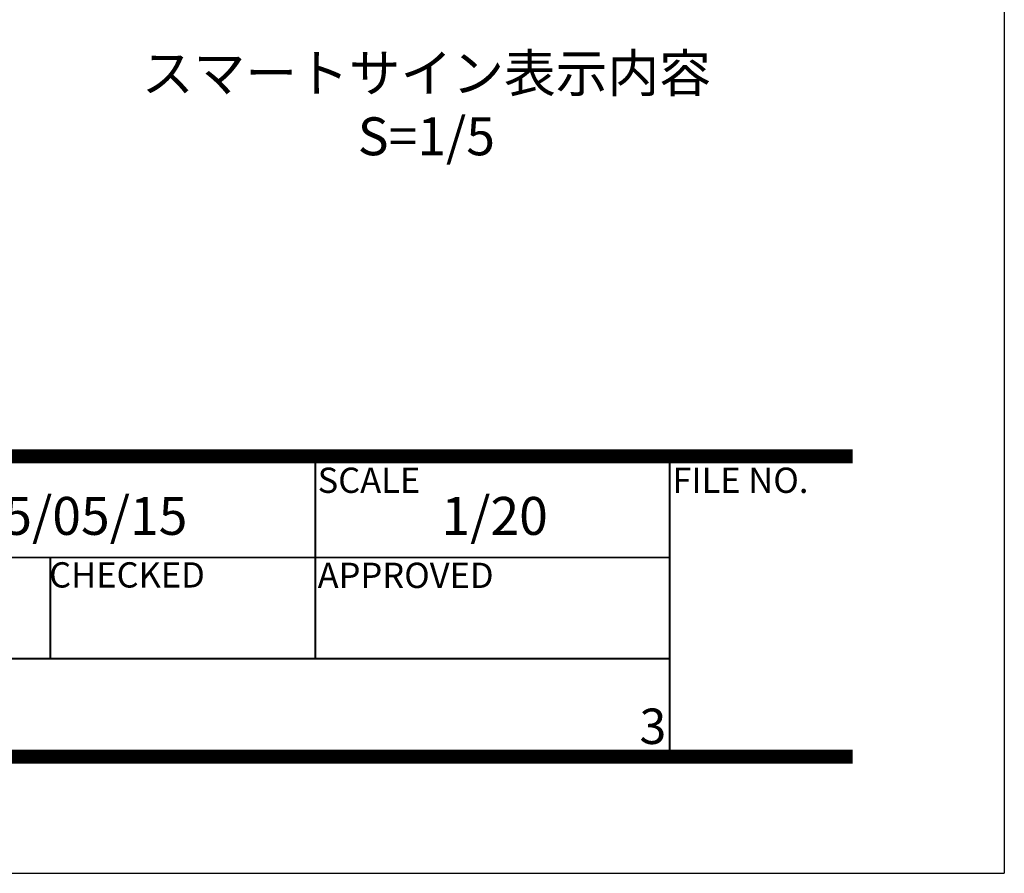
# Model space of a CAD drawing. Extents: x 0 to 8400, y 0 to 5940.
# Drawn here: x 6842 to 8400, y 0 to 1351 of the extents above; entities that cross this region are included whole.
import ezdxf
from ezdxf.enums import TextEntityAlignment as Align

# ---------------------------------------------------------------- set-up
doc = ezdxf.new("R2010")
doc.units = 0
doc.header["$LTSCALE"] = 6
doc.layers.get('0').update_dxf_attribs({"linetype": 'CONTINUOUS'})
doc.layers.get('DEFPOINTS').update_dxf_attribs({"linetype": 'CONTINUOUS'})
doc.layers.add('P_3TEXT', color=60, linetype='CONTINUOUS')
doc.layers.add('P_5DRAWFRAME', color=104, linetype='CONTINUOUS')
doc.styles.add('BIGFONT', font='simplex.shx', dxfattribs={"bigfont": 'bigfont.shx'})

# ---------------------------------------------------------------- blocks, each defined once
blk = doc.blocks.new('DFP3')
at = {"color": 0}
for p, q in [((21.5, 33.5), (408, 33.5)), ((21.5, 33.45), (408, 33.45)), ((21.5, 33.4), (408, 33.4)), ((21.5, 33.35), (408, 33.35)), ((21.5, 33.3), (408, 33.3)), ((21.5, 33.25), (408, 33.25)), ((21.5, 33.2), (408, 33.2)), ((21.5, 33.15), (408, 33.15)), ((21.5, 33.1), (408, 33.1)), ((21.5, 33.05), (408, 33.05)), ((21.5, 33), (408, 33)), ((21.5, 32.95), (408, 32.95)), ((21.5, 32.9), (408, 32.9)), ((21.5, 32.85), (408, 32.85)), ((21.5, 32.8), (408, 32.8)), ((21.5, 32.75), (408, 32.75)), ((365.475, 17), (365.475, 33)), ((365.525, 17), (365.525, 33)), ((393.475, 33), (393.475, 9)), ((393.525, 33), (393.525, 9)), ((21.5, 32.7), (408, 32.7)), ((21.5, 32.65), (408, 32.65)), ((21.5, 32.6), (408, 32.6)), ((21.5, 32.55), (408, 32.55)), ((21.5, 32.5), (408, 32.5)), ((323.5, 25.025), (393.5, 25.025)), ((323.5, 24.975), (393.5, 24.975)), ((344.475, 25), (344.475, 17)), ((344.525, 25), (344.525, 17)), ((323.5, 17.025), (393.5, 17.025)), ((323.5, 16.975), (393.5, 16.975)), ((21.5, 9.75), (408, 9.75)), ((21.5, 9.7), (408, 9.7)), ((21.5, 9.65), (408, 9.65)), ((21.5, 9.6), (408, 9.6)), ((21.5, 9.55), (408, 9.55)), ((21.5, 9.5), (408, 9.5)), ((21.5, 9.45), (408, 9.45)), ((21.5, 9.4), (408, 9.4)), ((21.5, 9.35), (408, 9.35)), ((21.5, 9.3), (408, 9.3)), ((21.5, 9.25), (408, 9.25)), ((21.5, 9.2), (408, 9.2)), ((21.5, 9.15), (408, 9.15)), ((21.5, 9.1), (408, 9.1)), ((21.5, 9.05), (408, 9.05)), ((21.5, 9), (408, 9)), ((21.5, 8.95), (408, 8.95)), ((21.5, 8.9), (408, 8.9)), ((21.5, 8.85), (408, 8.85)), ((21.5, 8.8), (408, 8.8)), ((21.5, 8.75), (408, 8.75))]:
    blk.add_line(p, q, dxfattribs=at)
at = {"layer": 'DEFPOINTS', "color": 0}
for p in [(420, 297), (0, 0)]:
    blk.add_line(p, (420, 0), dxfattribs=at)
at = {"color": 0, "style": 'BIGFONT'}
for s, height, p in [('SCALE', 2, (365.672, 30.1)), ('FILE NO.', 2, (393.743, 30.1)), ('CHECKED', 2, (344.428, 22.611)), ('APPROVED', 2, (365.672, 22.575)), ('3', 2.8, (391.136, 10.234))]:
    blk.add_text(s, height=height, dxfattribs=at).set_placement(p)
at = {"color": 83, "style": 'BIGFONT'}
for tag, height, p in [('PROJECT1', 4, (283.377, 25.596)), ('DATE', 3, (344.677, 25.842)), ('SCALE', 3, (379.677, 25.842)), ('PROJECT2', 4, (284.202, 17.842)), ('PROJECT3', 4, (284.202, 10.567)), ('DWGNO', 3, (358.677, 10.567))]:
    blk.add_attdef(tag, text='', height=height, dxfattribs=at).set_placement(p, align=Align.BOTTOM_CENTER)
at = {"color": 83, "ltscale": 0.5, "style": 'BIGFONT', "flags": 8}
for tag, p in [('REV04', (26.475, 27.614)), ('REV03', (26.475, 21.705)), ('REV02', (26.475, 15.575)), ('REV01', (26.475, 10.325))]:
    blk.add_attdef(tag, text='', height=2, dxfattribs=at).set_placement(p, align=Align.BOTTOM_LEFT)
for tag, p in [('REVD4', (80.979, 27.614)), ('R4D', (92.672, 27.614)), ('R4C', (101.797, 27.614)), ('R4A', (110.922, 27.614)), ('REVD3', (80.979, 21.705)), ('R3D', (92.672, 21.705)), ('R3C', (101.797, 21.705)), ('R3A', (110.922, 21.705)), ('REVD2', (80.979, 15.575)), ('R2D', (92.672, 15.575)), ('R2C', (101.797, 15.575)), ('R2A', (110.922, 15.575)), ('REVD1', (80.979, 10.325)), ('R1D', (92.672, 10.325)), ('R1C', (101.797, 10.325)), ('R1A', (110.922, 10.325))]:
    blk.add_attdef(tag, text='', height=2, dxfattribs=at).set_placement(p, align=Align.BOTTOM_CENTER)

msp = doc.modelspace()

# ---------------------------------------------------------------- block references
at = {"layer": 'P_5DRAWFRAME'}
ref = msp.add_blockref('DFP3', (0, 0), dxfattribs=dict(at, xscale=20, yscale=20, zscale=20))
ref.add_attrib('DATE', '2015/05/15', dxfattribs={"layer": '0', "color": 83, "height": 60, "style": 'BIGFONT'}).set_placement((6893.535, 516.834), align=Align.BOTTOM_CENTER)
ref.add_attrib('SCALE', '1/20', dxfattribs={"layer": '0', "color": 83, "height": 60, "style": 'BIGFONT'}).set_placement((7593.535, 516.834), align=Align.BOTTOM_CENTER)

# ---------------------------------------------------------------- texts
at = {"layer": 'P_3TEXT', "insert": (7485.487, 1208.509), "char_height": 60, "width": 878.74536, "attachment_point": 5, "style": 'BIGFONT'}
msp.add_mtext('スマートサイン表示内容\\PS=1/5', dxfattribs=at)

doc.saveas('drawing.dxf')
